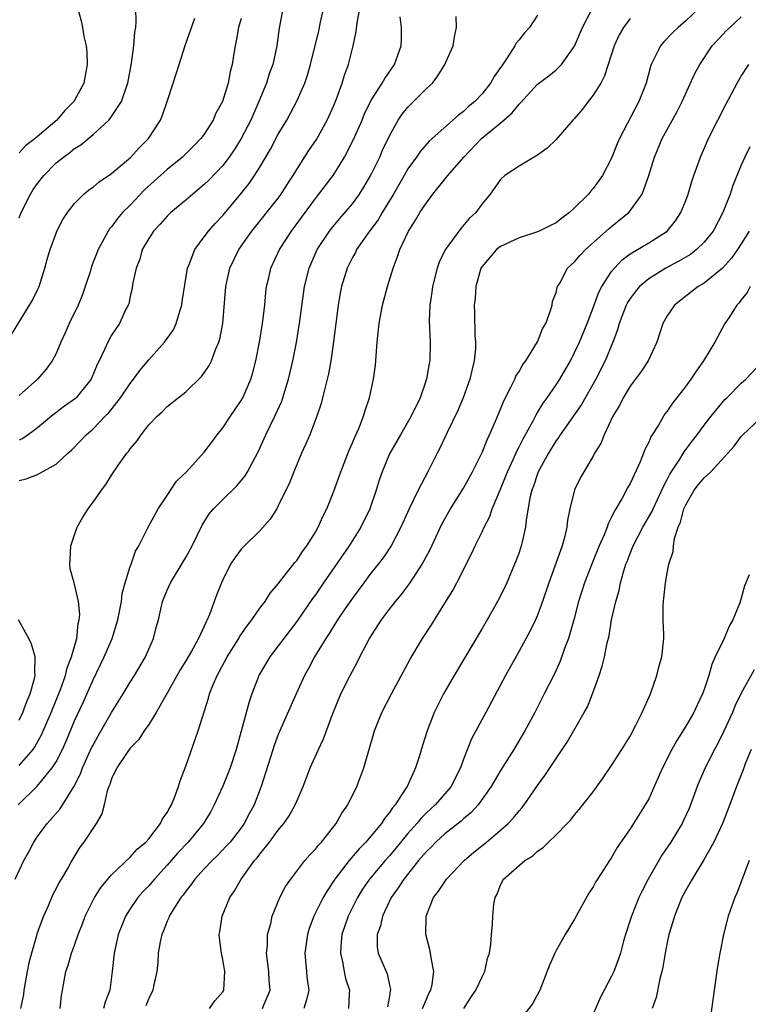
# Model space of a CAD drawing. Units: inches. Extents: x 2511000 to 2514000, y 1545000 to 1548000.
# Drawn here: x 2511795 to 2511874, y 1545757 to 1545864 of the extents above; entities that cross this region are included whole.
import ezdxf

# ---------------------------------------------------------------- set-up
doc = ezdxf.new("R2010")
doc.units = ezdxf.units.IN
doc.header["$MEASUREMENT"] = 0
doc.layers.add('LD25111545_2ft', color=114, linetype='Continuous')

msp = doc.modelspace()

# ---------------------------------------------------------------- linework, layer by layer
at = {"layer": 'LD25111545_2ft'}
for points, elevation in [([(2511795, 1545842.43), (2511795.23, 1545843), (2511796.23, 1545845), (2511796.52, 1545845.48), (2511797, 1545846.14), (2511797.66, 1545847), (2511799, 1545848.36), (2511799.79, 1545849), (2511800.5, 1545849.5), (2511801, 1545849.91), (2511801.69, 1545850.31), (2511803, 1545851.43), (2511804.71, 1545853), (2511804.85, 1545853.15), (2511805, 1545853.38), (2511806.06, 1545855), (2511806.6, 1545856.6), (2511806.75, 1545857), (2511807.16, 1545859.16), (2511807.41, 1545861), (2511807.51, 1545862.49), (2511807.6, 1545863), (2511807.66, 1545863.66), (2511807.59, 1545866.41)], 7302), ([(2511795, 1545783.28), (2511796.51, 1545785), (2511796.71, 1545785.29), (2511797.43, 1545786.57), (2511798.47, 1545789), (2511799.48, 1545791.48), (2511800.03, 1545793), (2511800.19, 1545793.81), (2511800.67, 1545795), (2511801.23, 1545797), (2511801.39, 1545798.61), (2511801.51, 1545799), (2511801.58, 1545799.58), (2511801.43, 1545801), (2511801, 1545802.85), (2511800.94, 1545803), (2511800.53, 1545804.53), (2511800.47, 1545805), (2511800.53, 1545805.47), (2511800.59, 1545807), (2511801, 1545808.18), (2511801.26, 1545809), (2511801.9, 1545810.1), (2511802.46, 1545811), (2511803, 1545811.71), (2511803.9, 1545813), (2511804.36, 1545813.64), (2511805, 1545814.64), (2511805.74, 1545815.74), (2511806.64, 1545817), (2511806.81, 1545817.19), (2511807, 1545817.48), (2511807.71, 1545818.29), (2511808.19, 1545819), (2511809, 1545820.06), (2511809.92, 1545821), (2511810.49, 1545821.51), (2511811, 1545822.06), (2511812.2, 1545823), (2511813, 1545823.65), (2511814.71, 1545825.29), (2511815, 1545825.69), (2511815.52, 1545826.48), (2511815.78, 1545827), (2511816.27, 1545828.27), (2511816.59, 1545829), (2511816.69, 1545829.31), (2511817.02, 1545831), (2511817.33, 1545835), (2511817.77, 1545837), (2511818.73, 1545839), (2511820.13, 1545841), (2511823, 1545844.57), (2511823.32, 1545845), (2511823.97, 1545846.03), (2511824.61, 1545847), (2511825, 1545847.67), (2511826.3, 1545849.7), (2511827.11, 1545850.89), (2511828.29, 1545853), (2511829, 1545854.58), (2511829.29, 1545855.29), (2511829.9, 1545857), (2511830.14, 1545857.86), (2511830.59, 1545859), (2511831.1, 1545861), (2511831.42, 1545862.58), (2511831.51, 1545863.51), (2511831.79, 1545865)], 7312), ([(2511795, 1545814.04), (2511795.77, 1545814.23), (2511797, 1545814.71), (2511799, 1545815.81), (2511800.28, 1545817), (2511800.66, 1545817.34), (2511801.65, 1545818.35), (2511802.26, 1545819), (2511803, 1545819.65), (2511804.31, 1545821), (2511804.66, 1545821.34), (2511805.97, 1545823), (2511807, 1545824.52), (2511807.37, 1545825), (2511808.05, 1545825.95), (2511809, 1545827.08), (2511810.71, 1545829), (2511811.67, 1545830.33), (2511811.97, 1545831), (2511812.35, 1545832.35), (2511812.57, 1545833), (2511812.62, 1545833.38), (2511813.21, 1545837), (2511813.38, 1545837.38), (2511813.97, 1545839), (2511815, 1545840.37), (2511815.45, 1545841), (2511816.17, 1545841.83), (2511817, 1545842.7), (2511818.96, 1545845.04), (2511819.84, 1545846.16), (2511820.42, 1545847), (2511821, 1545847.92), (2511822.14, 1545849.86), (2511823, 1545851.49), (2511823.91, 1545853), (2511825, 1545855.03), (2511825.85, 1545857), (2511826.15, 1545857.85), (2511826.47, 1545859), (2511827.36, 1545862.64), (2511827.57, 1545863.57), (2511827.88, 1545865)], 7310), ([(2511823.48, 1545865), (2511823.08, 1545862.92), (2511822.85, 1545861), (2511822.82, 1545860.82), (2511822.4, 1545859), (2511822, 1545858), (2511821.71, 1545857), (2511820.91, 1545855), (2511820.05, 1545853), (2511819, 1545851), (2511818.22, 1545849.78), (2511817.68, 1545849), (2511817, 1545848.1), (2511815.5, 1545846.5), (2511815, 1545846.02), (2511813.77, 1545845), (2511813, 1545844.34), (2511811.4, 1545843), (2511811, 1545842.62), (2511810.24, 1545841.76), (2511809.52, 1545841), (2511809, 1545840.2), (2511808.31, 1545839), (2511808.04, 1545837.96), (2511807.65, 1545837), (2511807.27, 1545835.27), (2511807.21, 1545834.79), (2511807, 1545833.96), (2511806.84, 1545833.16), (2511806.77, 1545833), (2511806.55, 1545832.55), (2511805.84, 1545831), (2511805, 1545829.76), (2511804.58, 1545829), (2511804.27, 1545828.27), (2511803.64, 1545827), (2511803.42, 1545826.58), (2511802.78, 1545825), (2511801.16, 1545823), (2511801.08, 1545822.92), (2511799.92, 1545822.08), (2511798.52, 1545821), (2511797, 1545819.73), (2511795.98, 1545819), (2511795.4, 1545818.6), (2511795, 1545818.43)], 7308), ([(2511801.36, 1545865), (2511801.71, 1545863.71), (2511801.86, 1545863), (2511801.99, 1545862.01), (2511802.24, 1545861), (2511802.33, 1545860.33), (2511802.35, 1545859), (2511802, 1545857), (2511800.91, 1545855), (2511799.96, 1545854.04), (2511799.07, 1545853), (2511796.73, 1545851), (2511795.75, 1545850.25), (2511795, 1545849.45)], 7300), ([(2511799.44, 1545757), (2511799.58, 1545758.42), (2511799.71, 1545759), (2511800.06, 1545761), (2511800.32, 1545761.68), (2511800.68, 1545763), (2511801, 1545763.84), (2511801.38, 1545765), (2511801.84, 1545766.16), (2511802.15, 1545767), (2511803.14, 1545769), (2511803.87, 1545770.13), (2511805, 1545771.44), (2511807, 1545773.35), (2511807.77, 1545774.23), (2511808.69, 1545775), (2511809, 1545775.36), (2511810.28, 1545777), (2511810.49, 1545777.51), (2511811, 1545778.17), (2511811.28, 1545778.72), (2511811.46, 1545779), (2511811.8, 1545779.8), (2511812.21, 1545781), (2511812.39, 1545781.61), (2511813, 1545783.2), (2511814.34, 1545787), (2511815.45, 1545790.55), (2511815.57, 1545791), (2511815.92, 1545791.92), (2511816.38, 1545793), (2511816.61, 1545793.38), (2511817.46, 1545795), (2511818.72, 1545797), (2511818.82, 1545797.18), (2511819.64, 1545798.36), (2511820.15, 1545799), (2511821, 1545800.25), (2511821.57, 1545801), (2511822.12, 1545801.88), (2511823, 1545802.89), (2511824.8, 1545805.2), (2511825, 1545805.43), (2511825.62, 1545806.38), (2511826.09, 1545807), (2511827, 1545808.49), (2511827.29, 1545809), (2511827.82, 1545810.18), (2511828.23, 1545811), (2511829, 1545812.89), (2511829.75, 1545815), (2511830.65, 1545817.35), (2511831, 1545818.12), (2511831.25, 1545818.75), (2511831.69, 1545819.69), (2511832.21, 1545821), (2511832.38, 1545821.62), (2511832.86, 1545823), (2511833.29, 1545825), (2511833.49, 1545826.51), (2511833.68, 1545829), (2511833.88, 1545831), (2511834.24, 1545833), (2511834.79, 1545835), (2511835.39, 1545837), (2511835.85, 1545838.15), (2511836.11, 1545839), (2511837.06, 1545841), (2511837.83, 1545842.17), (2511838.3, 1545843), (2511839, 1545844.06), (2511839.69, 1545845), (2511841.18, 1545846.82), (2511841.3, 1545847), (2511843.03, 1545849), (2511844.96, 1545851), (2511847.36, 1545853), (2511848.24, 1545853.76), (2511849, 1545854.73), (2511849.15, 1545854.85), (2511851, 1545856.86), (2511852.21, 1545857.79), (2511853, 1545858.43), (2511853.3, 1545858.7), (2511853.57, 1545859), (2511855, 1545860.99), (2511855.86, 1545863), (2511856.92, 1545865.08)], 7320), ([(2511868.37, 1545865), (2511867, 1545863.7), (2511866.17, 1545863), (2511865.57, 1545862.43), (2511864.59, 1545861.41), (2511864.26, 1545861), (2511863.57, 1545859.57), (2511863.27, 1545859), (2511863.2, 1545858.8), (2511862.72, 1545857), (2511861.95, 1545855), (2511859.84, 1545851), (2511859.58, 1545850.42), (2511859, 1545848.87), (2511858, 1545847), (2511857, 1545845.6), (2511856.72, 1545845.28), (2511856.5, 1545845), (2511855, 1545843.5), (2511854.45, 1545843), (2511853.61, 1545842.39), (2511853, 1545841.91), (2511852.41, 1545841.59), (2511851.19, 1545841), (2511851, 1545840.92), (2511849, 1545840.26), (2511847, 1545839.32), (2511846.57, 1545839), (2511845, 1545837.16), (2511844.89, 1545837), (2511844.33, 1545835), (2511844.25, 1545833.75), (2511844.17, 1545833), (2511844.2, 1545832.2), (2511844.23, 1545829.77), (2511844.3, 1545829), (2511844.28, 1545828.28), (2511844.16, 1545827), (2511843.92, 1545826.08), (2511843.69, 1545825), (2511842.97, 1545823), (2511842.39, 1545821.61), (2511841.23, 1545819.23), (2511840.44, 1545817.56), (2511840.15, 1545817), (2511839.16, 1545815), (2511838.12, 1545813), (2511837.12, 1545811), (2511836.22, 1545809), (2511835.18, 1545807), (2511834.31, 1545805.69), (2511833.79, 1545805), (2511833, 1545804.03), (2511832.22, 1545803), (2511831, 1545801.36), (2511830.23, 1545800.23), (2511829.41, 1545799), (2511828.49, 1545797.51), (2511828.13, 1545797), (2511826.92, 1545795), (2511826.26, 1545793.74), (2511825.84, 1545793), (2511824.93, 1545791), (2511823, 1545786.62), (2511822.56, 1545785.44), (2511822.16, 1545784.16), (2511821.14, 1545781), (2511820.38, 1545779), (2511819.9, 1545778.1), (2511819.33, 1545777), (2511819, 1545776.54), (2511817.79, 1545775), (2511817.42, 1545774.58), (2511816.44, 1545773.56), (2511815.84, 1545773), (2511815, 1545772.1), (2511814, 1545771), (2511813.6, 1545770.4), (2511813, 1545769.68), (2511812.73, 1545769.27), (2511812.48, 1545769), (2511811.57, 1545767.57), (2511811.23, 1545767), (2511811.18, 1545766.82), (2511811, 1545766.43), (2511810.61, 1545765.39), (2511810.41, 1545765), (2511810.23, 1545764.23), (2511810.04, 1545763), (2511810, 1545762), (2511809.87, 1545761), (2511809.56, 1545759.56), (2511809.45, 1545759), (2511809, 1545758.11), (2511808.7, 1545757.3)], 7324), ([(2511794.18, 1545829.82), (2511796.14, 1545833), (2511796.45, 1545833.55), (2511797, 1545834.65), (2511797.16, 1545835), (2511797.79, 1545837), (2511798.08, 1545838.08), (2511798.35, 1545839), (2511799, 1545840.79), (2511799.08, 1545841), (2511799.74, 1545842.26), (2511800.22, 1545843), (2511801, 1545844), (2511802.01, 1545845), (2511802.55, 1545845.45), (2511803, 1545845.76), (2511803.66, 1545846.33), (2511805, 1545847.23), (2511807.07, 1545849), (2511807.99, 1545850.01), (2511808.98, 1545851), (2511810.27, 1545853), (2511810.49, 1545853.51), (2511811.01, 1545855), (2511811.66, 1545857), (2511812.28, 1545859), (2511812.95, 1545861.05), (2511814, 1545864)], 7304), ([(2511794.58, 1545771), (2511795.52, 1545773), (2511796.05, 1545773.95), (2511796.59, 1545775), (2511797, 1545775.61), (2511798.04, 1545777), (2511799.43, 1545778.57), (2511800.76, 1545780.76), (2511800.95, 1545781.05), (2511801.63, 1545782.37), (2511801.86, 1545783), (2511802.84, 1545785.16), (2511803, 1545785.48), (2511803.54, 1545786.46), (2511805, 1545788.99), (2511806.25, 1545791), (2511807, 1545792.26), (2511807.48, 1545793), (2511808.66, 1545795), (2511809.51, 1545797), (2511809.82, 1545798.18), (2511810.05, 1545799), (2511810.51, 1545801), (2511811, 1545802.2), (2511811.36, 1545803), (2511812.74, 1545805.26), (2511813, 1545805.73), (2511813.69, 1545807), (2511814.77, 1545809.23), (2511815.54, 1545810.46), (2511815.99, 1545811), (2511817, 1545812.02), (2511818.53, 1545813.47), (2511819.43, 1545814.57), (2511819.68, 1545815), (2511820.83, 1545817.17), (2511821.67, 1545819), (2511822.64, 1545821), (2511823.37, 1545822.63), (2511823.49, 1545823), (2511823.69, 1545823.69), (2511824.1, 1545825), (2511824.57, 1545827), (2511824.96, 1545828.96), (2511825.3, 1545831), (2511825.84, 1545835), (2511826.33, 1545837), (2511827.21, 1545839), (2511828.53, 1545841), (2511828.73, 1545841.27), (2511829.64, 1545842.36), (2511831, 1545843.95), (2511831.77, 1545845), (2511832.24, 1545845.75), (2511833, 1545847.03), (2511833.95, 1545849), (2511834.27, 1545849.73), (2511835, 1545851.31), (2511835.96, 1545853), (2511836.37, 1545853.63), (2511837, 1545854.38), (2511839, 1545856.39), (2511839.65, 1545857), (2511840.24, 1545857.76), (2511841, 1545859), (2511841.89, 1545861), (2511842.03, 1545861.98), (2511842.24, 1545863), (2511842.2, 1545864.2)], 7316), ([(2511794.89, 1545779), (2511796.95, 1545781.05), (2511798.58, 1545783), (2511799, 1545783.67), (2511799.7, 1545785), (2511800.1, 1545785.9), (2511801, 1545788.09), (2511801.93, 1545790.07), (2511803, 1545792.53), (2511804.21, 1545795), (2511805.05, 1545797), (2511805.68, 1545799), (2511806.06, 1545801), (2511806.15, 1545801.85), (2511806.46, 1545803), (2511807, 1545804.75), (2511807.1, 1545805), (2511807.57, 1545806.43), (2511807.93, 1545807), (2511808.95, 1545809), (2511810.02, 1545811), (2511811, 1545812.42), (2511812.02, 1545813.98), (2511813.09, 1545815), (2511815, 1545817.11), (2511815.81, 1545818.19), (2511816.39, 1545819), (2511817, 1545819.76), (2511817.82, 1545821), (2511818.31, 1545821.69), (2511819, 1545822.71), (2511819.17, 1545823), (2511820.04, 1545825), (2511820.26, 1545825.74), (2511820.58, 1545827), (2511820.98, 1545829), (2511821.31, 1545831), (2511821.53, 1545833), (2511821.64, 1545834.36), (2511821.72, 1545835), (2511821.96, 1545835.96), (2511822.19, 1545837), (2511823.13, 1545839), (2511824.41, 1545841), (2511827, 1545844.52), (2511827.39, 1545845), (2511828.93, 1545847), (2511830.16, 1545849), (2511831.12, 1545850.88), (2511832.04, 1545853), (2511832.32, 1545853.68), (2511833, 1545855.08), (2511834.23, 1545857), (2511834.5, 1545857.5), (2511835.56, 1545859), (2511836.26, 1545861), (2511836.29, 1545861.71), (2511836.3, 1545863), (2511836.15, 1545864.15)], 7314), ([(2511819, 1545863.96), (2511818.71, 1545863), (2511818.46, 1545861.54), (2511818.33, 1545861), (2511818.19, 1545860.19), (2511818, 1545859), (2511817.81, 1545858.19), (2511817.57, 1545857), (2511816.97, 1545855), (2511816.26, 1545853.74), (2511815.96, 1545853), (2511815, 1545851.49), (2511814.65, 1545851), (2511813.84, 1545850.16), (2511812.65, 1545849), (2511811, 1545847.66), (2511808.55, 1545845.45), (2511807, 1545843.82), (2511806.19, 1545843), (2511805.65, 1545842.35), (2511805, 1545841.47), (2511804.77, 1545841.23), (2511804.62, 1545841), (2511804.21, 1545840.21), (2511803.54, 1545839), (2511802.83, 1545837.17), (2511802.7, 1545836.7), (2511802.15, 1545835), (2511801.85, 1545834.15), (2511801.4, 1545833), (2511800.43, 1545831), (2511799.99, 1545830.01), (2511799.5, 1545829), (2511799, 1545827.78), (2511798.59, 1545827), (2511797.93, 1545826.07), (2511796.99, 1545825), (2511795, 1545823.24)], 7306), ([(2511851, 1545864.33), (2511850.13, 1545863), (2511849.59, 1545862.41), (2511849, 1545861.67), (2511848.69, 1545861.31), (2511848.55, 1545861), (2511847.72, 1545859.72), (2511847.13, 1545858.87), (2511847, 1545858.66), (2511846.31, 1545857.69), (2511845.91, 1545857), (2511845, 1545855.84), (2511844.22, 1545855), (2511843.55, 1545854.45), (2511843, 1545853.91), (2511842.47, 1545853.53), (2511839.28, 1545850.72), (2511838.36, 1545849.64), (2511837.93, 1545849), (2511837, 1545847.71), (2511836.61, 1545847), (2511835.44, 1545845), (2511834.22, 1545843), (2511833.77, 1545842.23), (2511832.86, 1545841), (2511831.46, 1545839), (2511831.32, 1545838.69), (2511831, 1545838.14), (2511830.42, 1545837), (2511829.82, 1545835), (2511829.69, 1545834.31), (2511829.47, 1545833), (2511828.96, 1545829.04), (2511828.66, 1545827), (2511828.41, 1545825.59), (2511828.01, 1545824.01), (2511827.78, 1545823), (2511827.62, 1545822.38), (2511827.17, 1545821), (2511826.4, 1545819), (2511825.99, 1545818.01), (2511825.52, 1545817), (2511825, 1545815.8), (2511824.67, 1545815), (2511824.2, 1545813.8), (2511823, 1545811.31), (2511822.83, 1545811), (2511822.12, 1545809.88), (2511821, 1545808.63), (2511819.35, 1545807), (2511819, 1545806.62), (2511818.31, 1545805.69), (2511817.85, 1545805), (2511817, 1545803.33), (2511816.85, 1545803), (2511816.34, 1545801.66), (2511815.58, 1545799.58), (2511815.33, 1545799), (2511815.21, 1545798.79), (2511815, 1545798.31), (2511814.38, 1545797), (2511813.62, 1545795.62), (2511813, 1545794.57), (2511812.4, 1545793.6), (2511811, 1545791.08), (2511809.81, 1545789), (2511809, 1545787.68), (2511808.53, 1545787), (2511807.94, 1545786.06), (2511807, 1545785.13), (2511806.68, 1545784.68), (2511805.57, 1545783), (2511805, 1545781.83), (2511804.8, 1545781.2), (2511804.7, 1545781), (2511804.53, 1545780.53), (2511804.2, 1545779), (2511803.94, 1545778.06), (2511803.32, 1545777), (2511801.99, 1545775), (2511801.57, 1545774.43), (2511800.69, 1545773), (2511800.33, 1545772.33), (2511799.56, 1545771), (2511799.35, 1545770.65), (2511799, 1545769.96), (2511798.66, 1545769.34), (2511798.17, 1545768.17), (2511797.63, 1545767), (2511796.92, 1545765.08), (2511796.87, 1545764.87), (2511796.33, 1545763), (2511796.07, 1545761.93), (2511795.86, 1545761), (2511795.61, 1545759.61), (2511795.53, 1545759), (2511795.48, 1545758.52), (2511795.14, 1545757)], 7318), ([(2511861, 1545863.98), (2511860.28, 1545863), (2511859.81, 1545862.19), (2511859.27, 1545861), (2511858.24, 1545857.76), (2511857.84, 1545857), (2511857, 1545855.68), (2511856.47, 1545855), (2511855.84, 1545854.16), (2511855, 1545853.18), (2511854.81, 1545853), (2511853, 1545850.9), (2511852.05, 1545849.95), (2511851, 1545849.2), (2511849, 1545848), (2511847.47, 1545847), (2511847, 1545846.56), (2511845.89, 1545845), (2511845, 1545843.96), (2511844.33, 1545843), (2511843.63, 1545842.37), (2511842.72, 1545841.28), (2511841.03, 1545838.97), (2511840.37, 1545837.63), (2511840.15, 1545837), (2511839.64, 1545835), (2511839.58, 1545834.42), (2511839.35, 1545833), (2511839.29, 1545831.29), (2511839.39, 1545829), (2511839.36, 1545827), (2511839.29, 1545826.71), (2511839.02, 1545825), (2511838.31, 1545823), (2511837.35, 1545821), (2511836.18, 1545819), (2511835, 1545816.95), (2511834.21, 1545815), (2511833.9, 1545814.1), (2511833.58, 1545813), (2511832.89, 1545811), (2511831.92, 1545809), (2511830.67, 1545807), (2511827.89, 1545803), (2511827, 1545801.69), (2511826.71, 1545801.29), (2511825.07, 1545798.93), (2511823.58, 1545797), (2511823, 1545796.21), (2511822.07, 1545795), (2511820.93, 1545793.07), (2511820.13, 1545791), (2511819.84, 1545790.16), (2511818.45, 1545785), (2511817.79, 1545783), (2511817, 1545781.02), (2511816.09, 1545779), (2511815.7, 1545778.3), (2511814.91, 1545777), (2511813.25, 1545775), (2511812.16, 1545773.84), (2511811, 1545772.5), (2511809.62, 1545771), (2511809, 1545770.27), (2511808.38, 1545769.62), (2511807.84, 1545769), (2511807, 1545767.79), (2511806.48, 1545767), (2511806.17, 1545766.17), (2511805.69, 1545765), (2511805.33, 1545763.33), (2511805.26, 1545763), (2511805.06, 1545761), (2511804.79, 1545759), (2511804.3, 1545757.7), (2511804.12, 1545757)], 7322), ([(2511815.56, 1545757), (2511816.15, 1545757.85), (2511817, 1545758.83), (2511817.12, 1545759), (2511817.24, 1545761), (2511817, 1545762.29), (2511816.85, 1545763), (2511816.65, 1545764.65), (2511816.62, 1545765), (2511816.7, 1545765.3), (2511816.95, 1545767), (2511817.78, 1545769), (2511818.28, 1545769.72), (2511818.99, 1545771), (2511820.44, 1545773), (2511820.7, 1545773.3), (2511821, 1545773.7), (2511822.05, 1545775), (2511823, 1545776.29), (2511823.61, 1545777), (2511824.17, 1545777.83), (2511824.83, 1545779), (2511825, 1545779.42), (2511825.69, 1545781), (2511826.45, 1545783), (2511827.34, 1545785), (2511827.87, 1545786.13), (2511828.88, 1545788.88), (2511829.77, 1545791), (2511830.77, 1545793), (2511831.55, 1545794.45), (2511831.81, 1545795), (2511832.85, 1545797), (2511834.14, 1545799), (2511835, 1545800.15), (2511835.66, 1545801), (2511836.28, 1545801.72), (2511837.14, 1545802.86), (2511837.62, 1545803.62), (2511838.55, 1545805), (2511839.41, 1545806.59), (2511840.67, 1545809.33), (2511841.6, 1545811), (2511843, 1545813.23), (2511843.97, 1545815), (2511845, 1545817.09), (2511845.55, 1545818.45), (2511845.82, 1545819), (2511846.47, 1545820.47), (2511847, 1545821.75), (2511847.35, 1545822.65), (2511848.13, 1545824.13), (2511848.53, 1545825), (2511848.66, 1545825.34), (2511849, 1545825.85), (2511849.41, 1545826.59), (2511849.73, 1545827), (2511851, 1545829.02), (2511851.55, 1545830.45), (2511851.88, 1545831), (2511852.41, 1545832.41), (2511852.57, 1545833), (2511852.62, 1545833.38), (2511853, 1545834.38), (2511853.11, 1545834.89), (2511853.16, 1545835), (2511853.39, 1545835.39), (2511854.24, 1545837), (2511855, 1545837.68), (2511855.6, 1545838.4), (2511856.18, 1545839), (2511858.72, 1545841.28), (2511859.83, 1545842.17), (2511860.84, 1545843), (2511861, 1545843.19), (2511862.29, 1545845), (2511863.01, 1545846.99), (2511863.64, 1545849), (2511864.47, 1545851), (2511865, 1545851.99), (2511866.08, 1545853.92), (2511866.63, 1545855), (2511867.99, 1545858.01), (2511868.51, 1545859), (2511869.87, 1545861), (2511871, 1545862.24), (2511871.38, 1545862.62), (2511871.75, 1545863), (2511873, 1545864.14)], 7326), ([(2511821.29, 1545757), (2511821.47, 1545757.47), (2511822.12, 1545759), (2511822.02, 1545760.02), (2511821.97, 1545761), (2511821.74, 1545763), (2511821.83, 1545763.83), (2511821.85, 1545765), (2511822.19, 1545766.19), (2511822.34, 1545767), (2511823.17, 1545769), (2511823.79, 1545770.21), (2511824.34, 1545771), (2511825.88, 1545773), (2511826.4, 1545773.6), (2511827, 1545774.21), (2511827.33, 1545774.67), (2511827.65, 1545775), (2511829.24, 1545777), (2511829.87, 1545778.13), (2511830.5, 1545779), (2511831.49, 1545781), (2511832.24, 1545783), (2511833.38, 1545787), (2511834.17, 1545789), (2511835.21, 1545791), (2511837.23, 1545794.76), (2511838.59, 1545797), (2511839.55, 1545798.45), (2511841, 1545800.79), (2511841.84, 1545802.16), (2511842.27, 1545803), (2511843.87, 1545806.13), (2511844.26, 1545807), (2511845, 1545808.52), (2511845.22, 1545809), (2511845.83, 1545810.17), (2511846.11, 1545811), (2511847, 1545813.12), (2511847.54, 1545814.46), (2511847.75, 1545815), (2511848.4, 1545816.4), (2511848.76, 1545817.24), (2511849, 1545817.68), (2511849.43, 1545818.57), (2511850.52, 1545820.52), (2511850.84, 1545821.16), (2511851, 1545821.41), (2511851.59, 1545822.41), (2511852.03, 1545823), (2511853, 1545824.4), (2511853.39, 1545825), (2511854.54, 1545827), (2511855, 1545827.88), (2511855.53, 1545829), (2511856.35, 1545831), (2511857, 1545832.71), (2511857.61, 1545834.39), (2511857.94, 1545835), (2511859, 1545836.62), (2511859.31, 1545837), (2511860.12, 1545837.88), (2511861, 1545838.53), (2511863, 1545839.75), (2511864.98, 1545841), (2511865.89, 1545842.11), (2511866.48, 1545843), (2511867, 1545844.31), (2511867.25, 1545845), (2511867.65, 1545846.35), (2511867.87, 1545847), (2511868.58, 1545849), (2511869.46, 1545851), (2511870.46, 1545853), (2511871.33, 1545854.67), (2511872.57, 1545857), (2511873, 1545857.74), (2511873.8, 1545859)], 7328), ([(2511873.91, 1545850.09), (2511873.38, 1545849), (2511873, 1545848.13), (2511872.09, 1545845.91), (2511871.79, 1545845), (2511871.02, 1545843), (2511869.96, 1545841), (2511869, 1545839.81), (2511868.17, 1545839), (2511867.51, 1545838.49), (2511866.26, 1545837.74), (2511864.85, 1545837), (2511863, 1545835.86), (2511862, 1545835), (2511861.55, 1545834.45), (2511861, 1545833.71), (2511860.72, 1545833.28), (2511860.58, 1545833), (2511859.82, 1545831), (2511859.65, 1545830.35), (2511859.14, 1545829), (2511858.31, 1545827), (2511857.29, 1545825), (2511855.73, 1545822.27), (2511853.45, 1545819), (2511853.28, 1545818.72), (2511853, 1545818.36), (2511852.17, 1545817), (2511851.08, 1545815), (2511851, 1545814.79), (2511850.55, 1545813.45), (2511850.38, 1545813), (2511850.18, 1545812.18), (2511849.76, 1545809.76), (2511849.69, 1545809), (2511849.29, 1545807.29), (2511849.24, 1545807), (2511849, 1545806.28), (2511848.66, 1545805.34), (2511848.52, 1545805), (2511847.68, 1545803), (2511847.46, 1545802.54), (2511846.69, 1545801), (2511845.55, 1545799), (2511845, 1545798.06), (2511841.98, 1545793), (2511840.84, 1545791), (2511840.22, 1545789.78), (2511839.85, 1545789), (2511839.06, 1545787), (2511838.56, 1545785.44), (2511838.2, 1545784.2), (2511837.83, 1545783), (2511836.9, 1545781), (2511836.75, 1545780.75), (2511835.61, 1545779), (2511835.32, 1545778.68), (2511835, 1545778.19), (2511834.46, 1545777.54), (2511834.13, 1545777), (2511832.44, 1545775), (2511831.72, 1545774.28), (2511830.65, 1545773), (2511829.11, 1545771), (2511828.26, 1545769.74), (2511827.84, 1545769), (2511826.85, 1545767), (2511826.35, 1545765.65), (2511826.14, 1545765), (2511825.86, 1545763), (2511826.13, 1545760.13), (2511826.28, 1545759), (2511826.05, 1545757.95), (2511825.74, 1545757)], 7330), ([(2511873.84, 1545841), (2511873, 1545839.62), (2511872.6, 1545839), (2511871.94, 1545838.06), (2511870.98, 1545837), (2511869, 1545835.39), (2511868.34, 1545835), (2511865.78, 1545833), (2511865, 1545831.85), (2511864.52, 1545831), (2511863.87, 1545829), (2511862.93, 1545827), (2511862.18, 1545825.82), (2511861, 1545824.23), (2511860.26, 1545823), (2511859.84, 1545822.16), (2511859.14, 1545821), (2511858.19, 1545819), (2511857.86, 1545818.14), (2511857.16, 1545817), (2511857, 1545816.7), (2511855.63, 1545814.37), (2511855, 1545813.04), (2511854.49, 1545811), (2511854.23, 1545809.77), (2511854.16, 1545809), (2511853.91, 1545807.91), (2511853.65, 1545807), (2511852.2, 1545803), (2511851.54, 1545801), (2511851, 1545799.52), (2511850.77, 1545799), (2511850.2, 1545797.8), (2511849, 1545795.6), (2511847.53, 1545793), (2511845.4, 1545789), (2511843.86, 1545786.14), (2511843, 1545783.94), (2511842.66, 1545783), (2511842.1, 1545781.9), (2511841.67, 1545781), (2511841, 1545780.21), (2511839.94, 1545779), (2511839, 1545778.14), (2511838.42, 1545777.58), (2511837.96, 1545777), (2511837, 1545775.93), (2511835.68, 1545774.32), (2511835, 1545773.52), (2511834.54, 1545773), (2511832.86, 1545771), (2511832.1, 1545769.9), (2511831.54, 1545769), (2511830.54, 1545767), (2511829.86, 1545765), (2511829.75, 1545763.75), (2511829.7, 1545763), (2511829.94, 1545762.06), (2511830.12, 1545761), (2511830.27, 1545760.27), (2511830.69, 1545759), (2511830.65, 1545758.65), (2511830.57, 1545757)], 7332), ([(2511873.96, 1545835), (2511873.62, 1545834.38), (2511873, 1545833.59), (2511872.76, 1545833.24), (2511872.52, 1545833), (2511871.64, 1545831.64), (2511871.24, 1545831), (2511870.14, 1545829), (2511868.93, 1545827), (2511868.12, 1545825.88), (2511867.56, 1545825), (2511867, 1545824.24), (2511865.58, 1545822.42), (2511865, 1545821.56), (2511864.75, 1545821.25), (2511864.59, 1545821), (2511864.05, 1545820.05), (2511863.23, 1545818.77), (2511863, 1545818.21), (2511862.59, 1545817.41), (2511862.45, 1545817), (2511862.07, 1545816.07), (2511861, 1545813.74), (2511860.73, 1545813.27), (2511860.13, 1545812.13), (2511859.47, 1545811), (2511859.28, 1545810.72), (2511859, 1545810.09), (2511858.61, 1545809.39), (2511858.5, 1545809), (2511858.19, 1545808.19), (2511857.67, 1545807), (2511856.89, 1545805.11), (2511856.06, 1545803), (2511855.43, 1545801), (2511854.91, 1545799), (2511854.33, 1545797), (2511853.92, 1545795.92), (2511853.45, 1545794.55), (2511852.83, 1545793.17), (2511851.73, 1545791), (2511850.71, 1545789), (2511849.64, 1545787), (2511848.43, 1545785), (2511847, 1545782.73), (2511846, 1545781), (2511844.57, 1545779), (2511843.82, 1545778.18), (2511843, 1545777.5), (2511842.74, 1545777.26), (2511841, 1545775.88), (2511840.03, 1545775), (2511839.53, 1545774.47), (2511839, 1545773.99), (2511838.15, 1545773), (2511836.54, 1545771), (2511835.96, 1545770.04), (2511835.2, 1545769), (2511834.24, 1545767), (2511834.04, 1545765.96), (2511833.66, 1545765), (2511833.69, 1545763.69), (2511833.8, 1545763), (2511834.74, 1545760.74), (2511835, 1545759.54), (2511835.11, 1545759.11), (2511835.11, 1545759), (2511835.09, 1545758.92), (2511835, 1545758.36), (2511834.79, 1545757.21)], 7334), ([(2511838.59, 1545757), (2511839, 1545758.01), (2511839.31, 1545758.69), (2511839.48, 1545759), (2511839.61, 1545759.61), (2511839.78, 1545761), (2511839.5, 1545762.5), (2511839.44, 1545763), (2511839.37, 1545763.37), (2511838.94, 1545765), (2511838.96, 1545767), (2511839.77, 1545769), (2511840.31, 1545769.69), (2511841.15, 1545771), (2511843.06, 1545773), (2511844.11, 1545773.89), (2511845.48, 1545775), (2511847, 1545776.27), (2511847.83, 1545777), (2511848.4, 1545777.6), (2511849, 1545778.35), (2511849.31, 1545778.69), (2511849.55, 1545779), (2511851, 1545781.1), (2511851.8, 1545782.2), (2511853, 1545784.02), (2511853.67, 1545785), (2511854.2, 1545785.8), (2511856.05, 1545789), (2511856.38, 1545789.62), (2511856.93, 1545791), (2511857.66, 1545793), (2511857.99, 1545794.01), (2511858.22, 1545795), (2511858.52, 1545796.52), (2511858.72, 1545797.28), (2511859, 1545799), (2511859.45, 1545801), (2511859.81, 1545802.19), (2511859.96, 1545803), (2511860.31, 1545804.31), (2511860.55, 1545805), (2511860.68, 1545805.32), (2511861, 1545806.17), (2511861.34, 1545807), (2511862.38, 1545809), (2511863.33, 1545810.67), (2511863.47, 1545811), (2511864.42, 1545813), (2511864.59, 1545813.41), (2511865, 1545814.18), (2511865.27, 1545814.73), (2511866.37, 1545816.37), (2511866.85, 1545817.15), (2511867.69, 1545818.31), (2511868.24, 1545819), (2511869, 1545820.04), (2511869.74, 1545821), (2511871.21, 1545822.79), (2511871.45, 1545823), (2511873, 1545824.57), (2511873.48, 1545825), (2511875.35, 1545827)], 7336), ([(2511843.02, 1545757), (2511843.81, 1545758.19), (2511844.33, 1545759), (2511845, 1545760.45), (2511845.3, 1545761), (2511845.59, 1545762.41), (2511845.8, 1545763), (2511845.97, 1545763.97), (2511846.01, 1545765), (2511846.13, 1545766.13), (2511846.17, 1545767), (2511846.28, 1545768.28), (2511846.41, 1545769), (2511846.63, 1545769.37), (2511847, 1545770.37), (2511847.32, 1545771), (2511849.63, 1545773), (2511850.49, 1545773.51), (2511851, 1545774), (2511851.6, 1545774.4), (2511852.17, 1545775), (2511853, 1545775.79), (2511854.21, 1545777), (2511854.59, 1545777.41), (2511855, 1545777.94), (2511855.5, 1545778.5), (2511855.9, 1545779), (2511857, 1545780.42), (2511858.08, 1545781.92), (2511859, 1545783.28), (2511860.1, 1545785), (2511861, 1545786.45), (2511861.63, 1545787.63), (2511862.3, 1545789), (2511863.18, 1545791), (2511863.88, 1545793), (2511864.11, 1545793.89), (2511864.42, 1545795), (2511864.63, 1545797), (2511864.63, 1545797.37), (2511864.57, 1545799), (2511864.56, 1545800.56), (2511864.59, 1545801), (2511864.65, 1545801.35), (2511864.81, 1545803), (2511865, 1545804.06), (2511865.19, 1545805), (2511865.63, 1545806.37), (2511865.68, 1545807), (2511865.79, 1545807.79), (2511866.2, 1545809), (2511866.45, 1545809.55), (2511866.8, 1545811), (2511867, 1545811.43), (2511867.92, 1545813), (2511868.39, 1545813.61), (2511869, 1545814.33), (2511869.7, 1545815), (2511871.55, 1545817), (2511872.23, 1545817.77), (2511873, 1545818.8), (2511873.1, 1545818.9), (2511873.18, 1545819), (2511875, 1545820.72)], 7338), ([(2511873.86, 1545803.86), (2511873.34, 1545802.66), (2511873, 1545801.33), (2511872.91, 1545801.09), (2511872.85, 1545800.85), (2511872.08, 1545799), (2511871.68, 1545798.32), (2511871.14, 1545797), (2511870.19, 1545795), (2511869.82, 1545794.18), (2511869.48, 1545793), (2511869, 1545791.49), (2511868.83, 1545791), (2511868.22, 1545789.78), (2511867.87, 1545789), (2511867, 1545787.5), (2511866.03, 1545785.97), (2511865.51, 1545785), (2511864.49, 1545783), (2511864.04, 1545781.96), (2511863, 1545779.68), (2511862.63, 1545779), (2511861, 1545776.44), (2511859.61, 1545774.39), (2511859, 1545773.33), (2511858.76, 1545773), (2511857.46, 1545771), (2511857.28, 1545770.72), (2511857, 1545770.16), (2511856.52, 1545769.48), (2511855, 1545766.68), (2511853.97, 1545765), (2511853, 1545763.28), (2511852.86, 1545763), (2511852.29, 1545761.71), (2511851.24, 1545759), (2511851.16, 1545758.84), (2511850.47, 1545757.53), (2511848.47, 1545755)], 7340), ([(2511795, 1545788.15), (2511795.42, 1545789), (2511795.83, 1545790.17), (2511796.21, 1545791), (2511796.67, 1545792.67), (2511796.74, 1545793), (2511796.7, 1545793.3), (2511796.75, 1545795), (2511796.36, 1545796.36), (2511796.05, 1545797), (2511794.95, 1545799)], 7310), ([(2511874.41, 1545793.59), (2511873, 1545791.08), (2511872.31, 1545789.69), (2511872.04, 1545789), (2511871.09, 1545786.91), (2511870.42, 1545785.58), (2511870.1, 1545785), (2511869.1, 1545783), (2511868.46, 1545781.54), (2511868.25, 1545781), (2511867.52, 1545779), (2511867.37, 1545778.63), (2511866.74, 1545777.26), (2511866.61, 1545777), (2511865.38, 1545775), (2511864.42, 1545773.58), (2511864.08, 1545773), (2511862.94, 1545771), (2511862.28, 1545769.72), (2511861.94, 1545769), (2511861.14, 1545767), (2511861, 1545766.54), (2511860.49, 1545765), (2511860.27, 1545764.27), (2511859.94, 1545763), (2511859.72, 1545762.28), (2511859.23, 1545761), (2511859, 1545760.51), (2511857.78, 1545758.22), (2511856.39, 1545755)], 7342), ([(2511874.07, 1545785), (2511873.43, 1545783.43), (2511873.2, 1545782.8), (2511872.48, 1545781), (2511871.54, 1545778.46), (2511870.98, 1545777), (2511870.04, 1545775), (2511868.94, 1545773.06), (2511867.68, 1545771), (2511867.46, 1545770.54), (2511867, 1545769.79), (2511866.59, 1545769), (2511866.29, 1545768.29), (2511865.78, 1545767), (2511865.62, 1545766.38), (2511865.19, 1545765), (2511865, 1545764.13), (2511864.78, 1545763), (2511864.53, 1545761.47), (2511864.43, 1545761), (2511864.21, 1545760.21), (2511863.81, 1545758.19), (2511863.37, 1545757)], 7344), ([(2511873.87, 1545773), (2511872.51, 1545769.49), (2511872.31, 1545769), (2511871.59, 1545767), (2511871.08, 1545765), (2511870.69, 1545763), (2511870.45, 1545761.55), (2511870.08, 1545759), (2511869.62, 1545755.62)], 7346)]:
    msp.add_lwpolyline(points, dxfattribs=dict(at, elevation=elevation))

doc.saveas('drawing.dxf')
